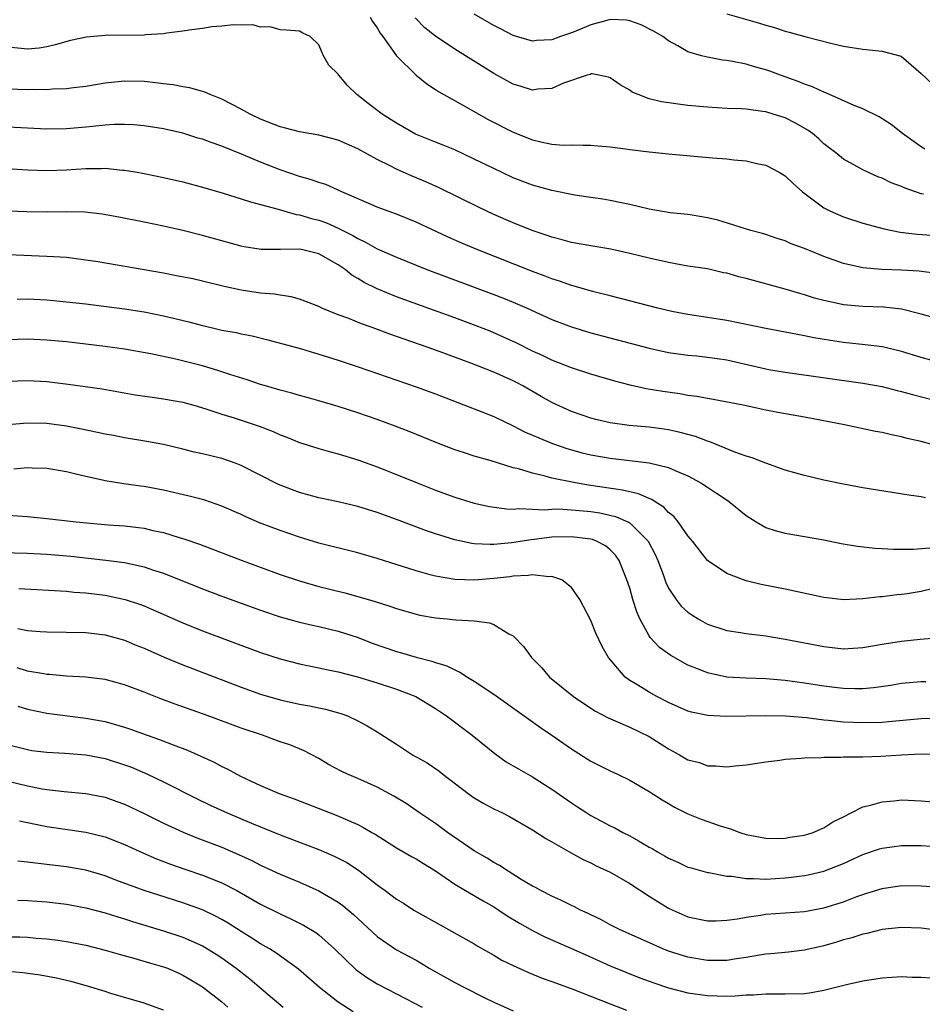
# Model space of a CAD drawing. Units: inches. Extents: x 2509406 to 2511000, y 1533000 to 1536000.
# Drawn here: x 2509746 to 2509839, y 1533831 to 1533933 of the extents above; entities that cross this region are included whole.
import ezdxf

# ---------------------------------------------------------------- set-up
doc = ezdxf.new("R2010")
doc.units = ezdxf.units.IN
doc.header["$MEASUREMENT"] = 0
doc.layers.add('LD25081533_2ft', color=73, linetype='Continuous')

msp = doc.modelspace()

# ---------------------------------------------------------------- linework, layer by layer
at = {"layer": 'LD25081533_2ft'}
for points, elevation in [([(2509839.38, 1533919.38), (2509839, 1533919.61), (2509837.09, 1533921), (2509835.92, 1533921.92), (2509834.7, 1533922.7), (2509833, 1533923.55), (2509832.11, 1533923.89), (2509829.2, 1533925.2), (2509829, 1533925.26), (2509827.82, 1533925.82), (2509827, 1533926.09), (2509826.36, 1533926.36), (2509824.53, 1533927), (2509823.42, 1533927.42), (2509823, 1533927.56), (2509821.86, 1533927.86), (2509821, 1533928.13), (2509819.57, 1533928.43), (2509819, 1533928.52), (2509818.56, 1533928.56), (2509817, 1533928.85), (2509816.41, 1533929), (2509815, 1533929.42), (2509813.97, 1533930.03), (2509813, 1533930.54), (2509812.41, 1533931), (2509811.52, 1533931.52), (2509810.19, 1533932.19), (2509809, 1533932.6), (2509808.67, 1533932.67), (2509807, 1533932.73), (2509806.65, 1533932.65), (2509805, 1533932.21), (2509803.62, 1533931.62), (2509803, 1533931.38), (2509801.88, 1533931), (2509801, 1533930.65), (2509799.42, 1533930.58), (2509799, 1533930.52), (2509797, 1533931.11), (2509795.76, 1533931.76), (2509795, 1533932.11), (2509793, 1533933.28)], 7586), ([(2509819, 1533933.34), (2509822.37, 1533932.37), (2509823, 1533932.15), (2509823.91, 1533931.91), (2509825, 1533931.54), (2509825.43, 1533931.43), (2509827.02, 1533930.98), (2509829.71, 1533930.29), (2509831, 1533929.99), (2509833, 1533929.67), (2509835, 1533929.49), (2509836.95, 1533928.95), (2509839, 1533927.19), (2509840.13, 1533926.13)], 7584), ([(2509782.29, 1533933), (2509782.53, 1533932.53), (2509783, 1533931.88), (2509783.32, 1533931.32), (2509783.58, 1533931), (2509785, 1533929), (2509787, 1533927.02), (2509788.1, 1533926.1), (2509789, 1533925.54), (2509789.31, 1533925.31), (2509792.44, 1533923.56), (2509793.15, 1533923.15), (2509794.44, 1533922.44), (2509797, 1533921.15), (2509799, 1533920.35), (2509799.86, 1533920.14), (2509801, 1533919.91), (2509802.19, 1533919.81), (2509803, 1533919.82), (2509804.22, 1533919.78), (2509805, 1533919.81), (2509805.72, 1533919.72), (2509807, 1533919.62), (2509808.58, 1533919.42), (2509809, 1533919.35), (2509811, 1533919.12), (2509813, 1533918.91), (2509817.51, 1533918.49), (2509819, 1533918.38), (2509819.73, 1533918.27), (2509821, 1533918.18), (2509822.09, 1533917.91), (2509823, 1533917.75), (2509824.39, 1533917), (2509825, 1533916.64), (2509825.83, 1533915.83), (2509826.78, 1533915), (2509829, 1533913.35), (2509829.69, 1533913), (2509831, 1533912.42), (2509833, 1533911.76), (2509835.19, 1533911.19), (2509836.85, 1533910.85), (2509838.62, 1533910.62), (2509841, 1533910.47)], 7590), ([(2509839.24, 1533914.76), (2509839, 1533914.79), (2509837.35, 1533915.35), (2509837, 1533915.53), (2509835.91, 1533915.91), (2509835, 1533916.39), (2509834.54, 1533916.54), (2509833.51, 1533917), (2509833, 1533917.25), (2509832.39, 1533917.61), (2509831, 1533918.37), (2509830.23, 1533919), (2509829, 1533919.94), (2509828.46, 1533920.46), (2509827.81, 1533921), (2509827.34, 1533921.34), (2509826.07, 1533922.07), (2509825, 1533922.6), (2509823.76, 1533923), (2509823, 1533923.23), (2509822.72, 1533923.28), (2509821, 1533923.5), (2509820.46, 1533923.54), (2509819, 1533923.59), (2509817, 1533923.7), (2509815, 1533923.88), (2509812.26, 1533924.26), (2509811, 1533924.58), (2509809.87, 1533925), (2509809.27, 1533925.27), (2509809, 1533925.46), (2509808.02, 1533926.02), (2509807, 1533926.74), (2509806.81, 1533926.81), (2509805.14, 1533927.14), (2509805, 1533927.14), (2509804.92, 1533927.08), (2509804.61, 1533927), (2509802.17, 1533926.17), (2509801, 1533925.65), (2509799.55, 1533925.55), (2509799, 1533925.47), (2509797.83, 1533925.83), (2509797, 1533926.07), (2509795, 1533927.17), (2509791, 1533929.67), (2509789, 1533931.01), (2509787.9, 1533931.9), (2509786.9, 1533932.9)], 7588), ([(2509840.58, 1533906.58), (2509838.8, 1533906.8), (2509837, 1533906.91), (2509834.97, 1533906.97), (2509833, 1533907.15), (2509831, 1533907.61), (2509829, 1533908.34), (2509827, 1533909.14), (2509825.63, 1533909.63), (2509825, 1533909.93), (2509824.18, 1533910.18), (2509823, 1533910.59), (2509822.69, 1533910.69), (2509821.46, 1533911), (2509818.06, 1533912.06), (2509817, 1533912.32), (2509815.43, 1533912.57), (2509815, 1533912.66), (2509813.16, 1533912.84), (2509811, 1533913.21), (2509809, 1533913.69), (2509808.15, 1533913.85), (2509807, 1533914.09), (2509806.22, 1533914.22), (2509805, 1533914.39), (2509803.35, 1533914.66), (2509801, 1533915.12), (2509799, 1533915.66), (2509797, 1533916.43), (2509795, 1533917.38), (2509793, 1533918.36), (2509791, 1533919.3), (2509789.81, 1533919.81), (2509789, 1533920.11), (2509786.94, 1533920.94), (2509785, 1533922.05), (2509783.5, 1533923), (2509782.08, 1533924.08), (2509780.92, 1533925), (2509779.94, 1533925.94), (2509779.06, 1533927), (2509779, 1533927.11), (2509778.03, 1533928.03), (2509777.49, 1533929), (2509777, 1533930.14), (2509776.1, 1533931), (2509775.34, 1533931.34), (2509775, 1533931.54), (2509773.66, 1533931.66), (2509773, 1533931.69), (2509771.98, 1533931.98), (2509771, 1533931.97), (2509770.2, 1533932.2), (2509769, 1533932.16), (2509768.21, 1533932.21), (2509767, 1533932.07), (2509765.98, 1533931.98), (2509765, 1533931.82), (2509763.64, 1533931.64), (2509763, 1533931.53), (2509761.34, 1533931.34), (2509761, 1533931.28), (2509759.16, 1533931.16), (2509759, 1533931.14), (2509755, 1533931.08), (2509753.08, 1533930.92), (2509751.42, 1533930.58), (2509749.86, 1533930.14), (2509749, 1533929.93), (2509748.21, 1533929.79), (2509747, 1533929.67), (2509745, 1533929.9)], 7592), ([(2509841, 1533901.83), (2509839, 1533902.39), (2509837, 1533902.9), (2509835.12, 1533903.12), (2509833, 1533903.17), (2509831, 1533903.34), (2509830.55, 1533903.45), (2509829, 1533903.79), (2509828.04, 1533904.04), (2509827, 1533904.38), (2509826.51, 1533904.51), (2509825, 1533904.95), (2509821, 1533906.05), (2509820.24, 1533906.24), (2509819, 1533906.61), (2509818.66, 1533906.66), (2509817, 1533907.04), (2509815, 1533907.34), (2509813, 1533907.7), (2509811, 1533908.15), (2509809, 1533908.65), (2509807.07, 1533909.07), (2509805, 1533909.42), (2509803, 1533909.78), (2509802.05, 1533910.05), (2509801, 1533910.32), (2509800.5, 1533910.5), (2509798.97, 1533911), (2509797, 1533911.79), (2509795, 1533912.67), (2509793.42, 1533913.42), (2509789.39, 1533915.39), (2509788.02, 1533916.02), (2509786.6, 1533916.6), (2509785, 1533917.31), (2509784.35, 1533917.65), (2509783, 1533918.32), (2509781, 1533919.42), (2509779, 1533920.32), (2509777, 1533920.84), (2509775, 1533921.17), (2509773.56, 1533921.56), (2509773, 1533921.69), (2509771, 1533922.49), (2509769.93, 1533923), (2509769, 1533923.52), (2509767, 1533924.54), (2509765.8, 1533925), (2509765.27, 1533925.27), (2509765, 1533925.33), (2509763.72, 1533925.72), (2509763, 1533925.81), (2509762, 1533926), (2509761, 1533926.1), (2509760.21, 1533926.21), (2509759, 1533926.34), (2509757, 1533926.39), (2509755, 1533926.18), (2509753, 1533925.85), (2509751.72, 1533925.72), (2509751, 1533925.61), (2509749.56, 1533925.56), (2509749, 1533925.51), (2509747.52, 1533925.52), (2509747, 1533925.5), (2509745, 1533925.55)], 7594), ([(2509841, 1533897.36), (2509839, 1533897.91), (2509837, 1533898.54), (2509835.02, 1533899.02), (2509833.24, 1533899.24), (2509831, 1533899.46), (2509829.67, 1533899.67), (2509827.96, 1533899.96), (2509827, 1533900.17), (2509826.28, 1533900.28), (2509825, 1533900.53), (2509823, 1533900.9), (2509819, 1533901.73), (2509817.92, 1533901.92), (2509815, 1533902.35), (2509813.33, 1533902.67), (2509811.9, 1533903), (2509807, 1533904.28), (2509805.31, 1533904.69), (2509803.28, 1533905.28), (2509803, 1533905.34), (2509801.78, 1533905.78), (2509801, 1533906.01), (2509800.3, 1533906.3), (2509799, 1533906.78), (2509793.38, 1533909), (2509791.71, 1533909.71), (2509790.32, 1533910.32), (2509787, 1533911.87), (2509785, 1533912.68), (2509783, 1533913.41), (2509781.9, 1533913.9), (2509779.35, 1533915), (2509777.73, 1533915.73), (2509777, 1533915.95), (2509776.24, 1533916.24), (2509775, 1533916.57), (2509773, 1533917.26), (2509771, 1533918.05), (2509769.19, 1533918.81), (2509767, 1533919.68), (2509765.92, 1533920.08), (2509765, 1533920.4), (2509764.53, 1533920.53), (2509763, 1533921.02), (2509761, 1533921.48), (2509759, 1533921.8), (2509757.9, 1533921.9), (2509757, 1533921.94), (2509755.92, 1533921.92), (2509755, 1533921.85), (2509753.73, 1533921.73), (2509753, 1533921.64), (2509751, 1533921.48), (2509749, 1533921.46), (2509747, 1533921.55), (2509743, 1533921.76)], 7596), ([(2509739, 1533917.77), (2509747, 1533917.24), (2509749, 1533917.18), (2509751, 1533917.25), (2509753, 1533917.38), (2509754.62, 1533917.38), (2509755, 1533917.41), (2509756.77, 1533917.23), (2509757, 1533917.22), (2509758.3, 1533917), (2509759, 1533916.88), (2509761, 1533916.48), (2509763, 1533916.02), (2509765, 1533915.48), (2509767.16, 1533914.84), (2509769, 1533914.28), (2509769.95, 1533913.95), (2509771, 1533913.69), (2509772.8, 1533913.2), (2509774.66, 1533912.66), (2509775, 1533912.63), (2509776.25, 1533912.25), (2509777, 1533912.08), (2509777.79, 1533911.79), (2509779, 1533911.26), (2509780.49, 1533910.49), (2509781, 1533910.17), (2509781.81, 1533909.81), (2509783, 1533909.13), (2509785, 1533908.25), (2509788.1, 1533907), (2509795, 1533904.41), (2509796.02, 1533904.02), (2509797, 1533903.62), (2509798.44, 1533903), (2509801, 1533901.85), (2509803, 1533901.08), (2509805, 1533900.47), (2509811, 1533898.89), (2509813, 1533898.44), (2509814.25, 1533898.25), (2509815, 1533898.16), (2509815.92, 1533898.08), (2509817, 1533897.97), (2509819, 1533897.67), (2509823, 1533896.74), (2509823.31, 1533896.69), (2509825, 1533896.4), (2509833, 1533895.27), (2509835, 1533894.92), (2509836.53, 1533894.53), (2509837, 1533894.43), (2509838.11, 1533894.11), (2509841.3, 1533893.3)], 7598), ([(2509839.99, 1533889), (2509839, 1533889.27), (2509837.58, 1533889.58), (2509837, 1533889.75), (2509835.95, 1533889.95), (2509835, 1533890.18), (2509834.31, 1533890.31), (2509831.12, 1533891), (2509827, 1533891.77), (2509824.26, 1533892.26), (2509823, 1533892.5), (2509820.68, 1533893), (2509817.6, 1533893.6), (2509817, 1533893.69), (2509815.92, 1533893.92), (2509815, 1533894.01), (2509814.17, 1533894.17), (2509812.41, 1533894.41), (2509810.7, 1533894.7), (2509809.06, 1533895.06), (2509807.47, 1533895.47), (2509805, 1533896.2), (2509803, 1533896.85), (2509801, 1533897.63), (2509800.09, 1533898.09), (2509799, 1533898.58), (2509797.39, 1533899.39), (2509796.02, 1533900.02), (2509794.62, 1533900.62), (2509793.19, 1533901.19), (2509791, 1533902), (2509785.85, 1533903.85), (2509785, 1533904.17), (2509782.99, 1533904.99), (2509781.65, 1533905.65), (2509781, 1533906.06), (2509780.4, 1533906.4), (2509779.69, 1533907), (2509779, 1533907.47), (2509777, 1533908.61), (2509775.35, 1533909), (2509775, 1533909.07), (2509773.06, 1533909.06), (2509771.06, 1533909.06), (2509769.32, 1533909.32), (2509769, 1533909.39), (2509765, 1533910.49), (2509763, 1533911.01), (2509761, 1533911.46), (2509759, 1533911.87), (2509756.39, 1533912.39), (2509754.69, 1533912.69), (2509752.89, 1533912.89), (2509751, 1533912.94), (2509749.09, 1533912.91), (2509746.93, 1533912.93), (2509745.01, 1533913.01)], 7600), ([(2509839.47, 1533883.47), (2509839, 1533883.56), (2509837.73, 1533883.73), (2509833, 1533884.48), (2509831, 1533884.86), (2509829, 1533885.3), (2509827, 1533885.78), (2509825, 1533886.33), (2509823, 1533887.02), (2509821.6, 1533887.6), (2509821, 1533887.75), (2509819.84, 1533888.16), (2509817.24, 1533889.24), (2509817, 1533889.3), (2509815.77, 1533889.77), (2509814.21, 1533890.21), (2509813, 1533890.47), (2509812.54, 1533890.54), (2509811, 1533890.74), (2509808.93, 1533890.93), (2509807, 1533891.19), (2509805.53, 1533891.53), (2509805, 1533891.68), (2509803, 1533892.37), (2509801, 1533893.27), (2509799.89, 1533893.89), (2509798, 1533895), (2509797.35, 1533895.35), (2509797, 1533895.53), (2509795, 1533896.42), (2509792.66, 1533897.34), (2509789.48, 1533898.52), (2509788.14, 1533899), (2509784.32, 1533900.32), (2509782.48, 1533901), (2509781.38, 1533901.38), (2509780.07, 1533901.93), (2509779, 1533902.33), (2509777.32, 1533903), (2509777, 1533903.16), (2509775, 1533903.92), (2509774.16, 1533904.16), (2509773, 1533904.33), (2509772.44, 1533904.44), (2509771, 1533904.56), (2509769, 1533904.85), (2509767.24, 1533905.24), (2509765, 1533905.79), (2509764.01, 1533906.01), (2509762.35, 1533906.35), (2509761, 1533906.61), (2509754.24, 1533907.76), (2509753, 1533907.95), (2509751, 1533908.21), (2509749.72, 1533908.28), (2509749, 1533908.34), (2509743.43, 1533908.57)], 7602), ([(2509745.93, 1533903.93), (2509747, 1533903.95), (2509749, 1533903.86), (2509751, 1533903.67), (2509753, 1533903.44), (2509757, 1533902.93), (2509759, 1533902.63), (2509761, 1533902.23), (2509762.03, 1533901.97), (2509763.6, 1533901.6), (2509765, 1533901.22), (2509765.92, 1533901), (2509767, 1533900.75), (2509768.48, 1533900.48), (2509769, 1533900.36), (2509770.14, 1533900.14), (2509771.75, 1533899.75), (2509775.2, 1533898.8), (2509777, 1533898.27), (2509779, 1533897.65), (2509781.03, 1533896.97), (2509787, 1533894.9), (2509789, 1533894.18), (2509793, 1533892.64), (2509795, 1533891.85), (2509797, 1533890.88), (2509798.24, 1533890.24), (2509799, 1533889.92), (2509799.63, 1533889.63), (2509801.05, 1533889.05), (2509802.54, 1533888.54), (2509804.11, 1533888.11), (2509805, 1533887.9), (2509807, 1533887.56), (2509811, 1533887.07), (2509813, 1533886.6), (2509813.76, 1533886.23), (2509815, 1533885.72), (2509816.32, 1533885), (2509817, 1533884.55), (2509817.95, 1533883.95), (2509819.14, 1533883.14), (2509819.34, 1533883), (2509821, 1533881.65), (2509822.01, 1533881), (2509823, 1533880.42), (2509824.07, 1533880.07), (2509825, 1533879.81), (2509829, 1533879.13), (2509830.77, 1533878.77), (2509832.47, 1533878.47), (2509834.27, 1533878.27), (2509835, 1533878.24), (2509836.17, 1533878.17), (2509838.18, 1533878.18), (2509840.36, 1533878.36)], 7604), ([(2509841.56, 1533874.44), (2509839, 1533873.82), (2509837.58, 1533873.58), (2509837, 1533873.5), (2509836.53, 1533873.47), (2509835, 1533873.27), (2509834.74, 1533873.26), (2509833, 1533873.06), (2509831, 1533872.97), (2509829, 1533873.19), (2509825, 1533874.05), (2509822.55, 1533874.55), (2509821, 1533874.92), (2509820.73, 1533875), (2509819, 1533875.66), (2509817.01, 1533877), (2509815.48, 1533879), (2509815, 1533879.56), (2509814, 1533881), (2509813.54, 1533881.54), (2509813, 1533881.96), (2509812.51, 1533882.51), (2509811.71, 1533883), (2509811.29, 1533883.29), (2509811, 1533883.39), (2509809.89, 1533883.89), (2509809, 1533884.07), (2509808.26, 1533884.26), (2509804.77, 1533884.77), (2509803.42, 1533885), (2509801, 1533885.49), (2509800.29, 1533885.71), (2509799, 1533885.99), (2509797.56, 1533886.44), (2509797, 1533886.57), (2509794.74, 1533887.26), (2509793, 1533887.74), (2509791.88, 1533888.12), (2509791, 1533888.4), (2509789.13, 1533889.13), (2509786.29, 1533890.29), (2509784.84, 1533890.84), (2509783, 1533891.52), (2509781, 1533892.22), (2509779, 1533892.87), (2509777, 1533893.45), (2509775.79, 1533893.79), (2509775, 1533893.99), (2509774.23, 1533894.23), (2509773, 1533894.54), (2509772.66, 1533894.66), (2509771.49, 1533895), (2509771, 1533895.15), (2509769.63, 1533895.63), (2509767.83, 1533896.17), (2509766.59, 1533896.59), (2509765, 1533897.05), (2509762.26, 1533897.74), (2509759.7, 1533898.3), (2509757, 1533898.79), (2509755, 1533899.06), (2509753, 1533899.3), (2509751, 1533899.52), (2509749, 1533899.71), (2509747, 1533899.81), (2509745, 1533899.75)], 7606), ([(2509745, 1533895.5), (2509747, 1533895.56), (2509749, 1533895.44), (2509751.19, 1533895.19), (2509752.95, 1533894.95), (2509754.68, 1533894.68), (2509758.09, 1533894.09), (2509759.83, 1533893.83), (2509761, 1533893.68), (2509763, 1533893.31), (2509764.11, 1533893), (2509765.37, 1533892.63), (2509767, 1533892.09), (2509768.29, 1533891.71), (2509770.43, 1533891), (2509770.85, 1533890.85), (2509772.29, 1533890.29), (2509773, 1533889.97), (2509773.71, 1533889.71), (2509775, 1533889.17), (2509777, 1533888.53), (2509778.19, 1533888.19), (2509779, 1533888), (2509781, 1533887.39), (2509783, 1533886.65), (2509785, 1533885.86), (2509787.11, 1533885), (2509789, 1533884.26), (2509791, 1533883.53), (2509793, 1533882.91), (2509794.57, 1533882.57), (2509796.32, 1533882.32), (2509797, 1533882.3), (2509797.64, 1533882.36), (2509799, 1533882.28), (2509800.24, 1533882.24), (2509801, 1533882.3), (2509801.68, 1533882.32), (2509803, 1533882.24), (2509803.83, 1533882.17), (2509805, 1533882.05), (2509805.91, 1533881.91), (2509807.55, 1533881.55), (2509808.82, 1533881), (2509809, 1533880.9), (2509810.91, 1533879), (2509811.61, 1533877.61), (2509811.88, 1533877), (2509812.43, 1533875.57), (2509812.72, 1533874.73), (2509813, 1533874.17), (2509813.77, 1533873), (2509814.31, 1533872.31), (2509815, 1533871.68), (2509815.4, 1533871.4), (2509816.05, 1533871), (2509817, 1533870.46), (2509819, 1533869.79), (2509820.41, 1533869.59), (2509821, 1533869.48), (2509823, 1533869.24), (2509825, 1533868.9), (2509829, 1533868.14), (2509831, 1533867.92), (2509833, 1533868.04), (2509835, 1533868.39), (2509837, 1533868.7), (2509838.9, 1533868.9), (2509840.14, 1533869)], 7608), ([(2509839.48, 1533864.52), (2509839, 1533864.51), (2509837, 1533864.32), (2509835.86, 1533864.14), (2509834.11, 1533863.89), (2509833, 1533863.8), (2509832.21, 1533863.79), (2509831, 1533863.82), (2509830.08, 1533863.92), (2509829, 1533864.06), (2509827, 1533864.37), (2509825, 1533864.65), (2509823, 1533864.83), (2509821, 1533864.89), (2509819, 1533865), (2509817, 1533865.42), (2509816.26, 1533865.73), (2509815, 1533866.24), (2509813.22, 1533867.22), (2509812.06, 1533868.06), (2509811.1, 1533869.09), (2509811, 1533869.25), (2509810.06, 1533871), (2509809.73, 1533871.73), (2509809.34, 1533873), (2509809, 1533874.15), (2509808.72, 1533875), (2509807.92, 1533877), (2509807.54, 1533877.54), (2509807, 1533878.11), (2509806.51, 1533878.51), (2509805.58, 1533879), (2509805.16, 1533879.16), (2509805, 1533879.19), (2509803, 1533879.45), (2509801, 1533879.4), (2509799.17, 1533879.17), (2509798.86, 1533879.14), (2509796.83, 1533878.83), (2509795, 1533878.66), (2509794.65, 1533878.65), (2509793, 1533878.74), (2509792.76, 1533878.76), (2509791.64, 1533879), (2509791, 1533879.14), (2509789, 1533879.77), (2509788.08, 1533880.08), (2509785, 1533881.23), (2509783, 1533881.95), (2509781, 1533882.57), (2509779, 1533883.04), (2509777, 1533883.47), (2509775, 1533884.02), (2509774.28, 1533884.28), (2509772.85, 1533884.85), (2509769, 1533886.81), (2509768.47, 1533887), (2509767, 1533887.5), (2509765, 1533887.99), (2509764.17, 1533888.17), (2509763, 1533888.48), (2509761, 1533888.95), (2509759.27, 1533889.27), (2509757, 1533889.65), (2509755.87, 1533889.87), (2509755, 1533890.03), (2509754.21, 1533890.21), (2509752.55, 1533890.55), (2509751, 1533890.84), (2509749, 1533891.11), (2509747, 1533891.15), (2509745, 1533890.98)], 7610), ([(2509841, 1533860.76), (2509839, 1533860.69), (2509835.63, 1533860.37), (2509835, 1533860.33), (2509833, 1533860.27), (2509831, 1533860.36), (2509829.47, 1533860.53), (2509829, 1533860.57), (2509827.2, 1533860.8), (2509825.03, 1533860.97), (2509823, 1533861.01), (2509818.93, 1533860.93), (2509817.03, 1533861.03), (2509815.38, 1533861.38), (2509815, 1533861.5), (2509813, 1533862.39), (2509811.81, 1533863), (2509811, 1533863.44), (2509809.84, 1533864.16), (2509809, 1533864.66), (2509808.53, 1533865), (2509806.83, 1533867), (2509806.16, 1533868.16), (2509805.53, 1533869.53), (2509805, 1533870.84), (2509804.26, 1533872.26), (2509803.85, 1533873), (2509803, 1533874.21), (2509802.01, 1533875), (2509801, 1533875.37), (2509800.66, 1533875.34), (2509799, 1533875.53), (2509798.55, 1533875.45), (2509797, 1533875.39), (2509796.67, 1533875.33), (2509795, 1533875.15), (2509792.97, 1533874.98), (2509791, 1533875.04), (2509789, 1533875.38), (2509788.46, 1533875.54), (2509787, 1533875.93), (2509783, 1533877.22), (2509781, 1533877.8), (2509777, 1533878.81), (2509775, 1533879.41), (2509773, 1533880.1), (2509770.9, 1533880.9), (2509769.49, 1533881.49), (2509769, 1533881.73), (2509767, 1533882.62), (2509765.24, 1533883.24), (2509765, 1533883.3), (2509763.65, 1533883.65), (2509761, 1533884.24), (2509759, 1533884.62), (2509758.65, 1533884.65), (2509756.91, 1533884.91), (2509755, 1533885.21), (2509754.72, 1533885.28), (2509753, 1533885.65), (2509752.12, 1533885.88), (2509751, 1533886.13), (2509749, 1533886.48), (2509747.49, 1533886.51), (2509747, 1533886.55), (2509745.58, 1533886.42)], 7612), ([(2509745, 1533881.68), (2509747, 1533881.54), (2509749, 1533881.35), (2509752.02, 1533881), (2509753.11, 1533880.89), (2509755.31, 1533880.69), (2509757, 1533880.57), (2509758.42, 1533880.42), (2509759, 1533880.33), (2509759.9, 1533880.1), (2509761, 1533879.88), (2509762.63, 1533879.37), (2509763.21, 1533879.21), (2509764.7, 1533878.7), (2509769.1, 1533877), (2509773, 1533875.58), (2509775, 1533874.9), (2509777, 1533874.33), (2509779.67, 1533873.67), (2509781, 1533873.31), (2509782.79, 1533872.79), (2509784.31, 1533872.31), (2509785, 1533872.06), (2509787, 1533871.48), (2509787.39, 1533871.39), (2509789, 1533871.1), (2509790.22, 1533871), (2509791.09, 1533870.91), (2509793, 1533870.79), (2509794.58, 1533870.58), (2509795, 1533870.4), (2509796.55, 1533869.45), (2509797, 1533869.23), (2509798.1, 1533868.1), (2509798.89, 1533867), (2509799.94, 1533865.94), (2509800.76, 1533865), (2509803.21, 1533863), (2509804.27, 1533862.27), (2509805.49, 1533861.49), (2509806.8, 1533860.8), (2509807.5, 1533860.5), (2509809, 1533859.83), (2509811, 1533858.87), (2509812.15, 1533858.15), (2509813, 1533857.61), (2509814.13, 1533857), (2509815, 1533856.48), (2509816.18, 1533856.18), (2509817, 1533855.85), (2509817.86, 1533855.86), (2509819, 1533855.75), (2509819.86, 1533855.86), (2509821, 1533855.97), (2509823, 1533856.28), (2509824.45, 1533856.45), (2509825, 1533856.53), (2509826.65, 1533856.65), (2509827, 1533856.69), (2509828.72, 1533856.72), (2509829, 1533856.76), (2509830.74, 1533856.74), (2509831, 1533856.78), (2509832.77, 1533856.77), (2509833, 1533856.79), (2509834.84, 1533856.84), (2509836.98, 1533856.98), (2509839, 1533857.08), (2509841, 1533857.05)], 7614), ([(2509743, 1533877.87), (2509747, 1533877.77), (2509749, 1533877.65), (2509751.45, 1533877.45), (2509753.26, 1533877.26), (2509755.05, 1533877.05), (2509757, 1533876.79), (2509759, 1533876.36), (2509759.98, 1533876.02), (2509761, 1533875.7), (2509765, 1533874.08), (2509767, 1533873.34), (2509771, 1533871.89), (2509773, 1533871.2), (2509775, 1533870.65), (2509776.35, 1533870.35), (2509777, 1533870.22), (2509779, 1533869.74), (2509781.06, 1533869.06), (2509782.5, 1533868.5), (2509785, 1533867.63), (2509785.5, 1533867.5), (2509787, 1533867.04), (2509788.64, 1533866.64), (2509789, 1533866.49), (2509790.17, 1533866.17), (2509791, 1533865.73), (2509791.52, 1533865.52), (2509792.3, 1533865), (2509793, 1533864.58), (2509795, 1533863.22), (2509799.81, 1533859.81), (2509801, 1533859), (2509803, 1533857.61), (2509805, 1533856.35), (2509805.9, 1533855.9), (2509807, 1533855.33), (2509807.75, 1533855), (2509809, 1533854.38), (2509811, 1533853.22), (2509812.34, 1533852.34), (2509813, 1533851.97), (2509813.6, 1533851.6), (2509815, 1533850.92), (2509816.36, 1533850.36), (2509818.33, 1533849.67), (2509819, 1533849.46), (2509819.38, 1533849.38), (2509820.35, 1533849), (2509821, 1533848.79), (2509823, 1533848.39), (2509824.37, 1533848.37), (2509825, 1533848.4), (2509825.49, 1533848.51), (2509827, 1533848.72), (2509827.9, 1533849), (2509828.66, 1533849.34), (2509829, 1533849.47), (2509829.93, 1533850.07), (2509831, 1533850.61), (2509831.8, 1533851), (2509833, 1533851.62), (2509833.79, 1533851.79), (2509835, 1533852.15), (2509836.24, 1533852.24), (2509837, 1533852.34), (2509839, 1533852.26), (2509841, 1533852.06)], 7616), ([(2509746.12, 1533874.12), (2509751, 1533873.84), (2509751.76, 1533873.76), (2509753, 1533873.67), (2509755, 1533873.42), (2509757.04, 1533873), (2509758.52, 1533872.52), (2509759, 1533872.33), (2509759.94, 1533871.94), (2509763, 1533870.57), (2509765, 1533869.77), (2509771, 1533867.53), (2509773, 1533866.86), (2509775, 1533866.36), (2509777, 1533865.96), (2509777.78, 1533865.78), (2509779, 1533865.54), (2509780.98, 1533865.02), (2509783, 1533864.41), (2509785, 1533863.76), (2509786.98, 1533863), (2509789, 1533861.76), (2509790.13, 1533861), (2509792.79, 1533859), (2509795.11, 1533857.11), (2509796.28, 1533856.28), (2509797, 1533855.87), (2509797.54, 1533855.54), (2509799, 1533854.73), (2509801, 1533853.46), (2509803, 1533852.04), (2509803.64, 1533851.64), (2509804.58, 1533851), (2509805, 1533850.74), (2509807, 1533849.68), (2509807.46, 1533849.46), (2509808.28, 1533849), (2509809, 1533848.64), (2509809.89, 1533848.11), (2509811, 1533847.48), (2509811.32, 1533847.32), (2509811.85, 1533847), (2509812.59, 1533846.59), (2509813, 1533846.33), (2509813.94, 1533845.94), (2509815, 1533845.43), (2509815.33, 1533845.33), (2509817, 1533844.87), (2509817.14, 1533844.86), (2509819, 1533844.49), (2509819.52, 1533844.48), (2509821, 1533844.23), (2509821.74, 1533844.26), (2509823, 1533844.18), (2509825, 1533844.32), (2509825.63, 1533844.37), (2509827, 1533844.57), (2509827.37, 1533844.63), (2509829, 1533845.01), (2509831, 1533845.8), (2509833, 1533846.71), (2509834.71, 1533847.29), (2509835, 1533847.37), (2509837, 1533847.66), (2509839, 1533847.64), (2509841, 1533847.5)], 7618), ([(2509745.99, 1533869.99), (2509747, 1533869.78), (2509748.32, 1533869.68), (2509749, 1533869.65), (2509753, 1533869.58), (2509755, 1533869.35), (2509757, 1533868.8), (2509758.26, 1533868.26), (2509759, 1533867.97), (2509761.06, 1533867.06), (2509763, 1533866.25), (2509769, 1533863.96), (2509771, 1533863.24), (2509773, 1533862.65), (2509775, 1533862.21), (2509776.04, 1533862.04), (2509777, 1533861.82), (2509777.69, 1533861.69), (2509779.25, 1533861.25), (2509779.94, 1533861), (2509781, 1533860.5), (2509781.97, 1533859.97), (2509783, 1533859.35), (2509785, 1533858.08), (2509786.64, 1533857), (2509788.15, 1533856.15), (2509789.34, 1533855.34), (2509789.75, 1533855), (2509792.36, 1533853), (2509793, 1533852.56), (2509793.99, 1533851.99), (2509795, 1533851.44), (2509795.92, 1533851), (2509796.64, 1533850.63), (2509799, 1533849.27), (2509800.37, 1533848.37), (2509801, 1533848.02), (2509802.91, 1533846.91), (2509804.2, 1533846.2), (2509805, 1533845.85), (2509805.56, 1533845.56), (2509807, 1533844.9), (2509809, 1533843.73), (2509811, 1533842.43), (2509813, 1533841.2), (2509813.43, 1533841), (2509815, 1533840.31), (2509817, 1533839.88), (2509817.9, 1533839.9), (2509819, 1533839.95), (2509820.1, 1533840.1), (2509821, 1533840.28), (2509822.47, 1533840.47), (2509823, 1533840.56), (2509827, 1533840.86), (2509829, 1533841.21), (2509831, 1533841.84), (2509832.38, 1533842.38), (2509833, 1533842.61), (2509833.31, 1533842.69), (2509835, 1533843.23), (2509837, 1533843.51), (2509839, 1533843.49), (2509843.21, 1533843.21)], 7620), ([(2509843, 1533838.62), (2509839, 1533839.13), (2509837, 1533839.21), (2509835, 1533839), (2509833.41, 1533838.59), (2509833, 1533838.52), (2509831.87, 1533838.13), (2509831, 1533837.92), (2509830.3, 1533837.7), (2509829, 1533837.32), (2509827, 1533836.86), (2509825.34, 1533836.66), (2509823.53, 1533836.47), (2509823, 1533836.44), (2509822.35, 1533836.35), (2509821, 1533836.11), (2509819.98, 1533835.98), (2509819, 1533835.81), (2509818.21, 1533835.79), (2509817, 1533835.79), (2509815, 1533836.13), (2509813, 1533836.77), (2509812.41, 1533837), (2509811.43, 1533837.43), (2509807.96, 1533839), (2509807, 1533839.49), (2509806.02, 1533840.02), (2509805, 1533840.5), (2509804.67, 1533840.67), (2509803.94, 1533841), (2509803.33, 1533841.33), (2509803, 1533841.47), (2509801.98, 1533841.98), (2509801, 1533842.41), (2509799.85, 1533843), (2509799.31, 1533843.31), (2509799, 1533843.47), (2509797.84, 1533844.16), (2509796.48, 1533845), (2509795.59, 1533845.59), (2509795, 1533845.91), (2509794.34, 1533846.34), (2509793, 1533847.09), (2509790.24, 1533849), (2509789, 1533849.9), (2509787.37, 1533851), (2509785.97, 1533851.97), (2509784.73, 1533852.73), (2509783, 1533853.64), (2509781, 1533854.54), (2509779.93, 1533855), (2509779.3, 1533855.3), (2509778, 1533856), (2509777, 1533856.6), (2509775.42, 1533857.42), (2509774, 1533858), (2509773, 1533858.34), (2509771.2, 1533859), (2509769, 1533859.75), (2509765.6, 1533861), (2509762.2, 1533862.2), (2509760.74, 1533862.74), (2509759, 1533863.44), (2509757, 1533864.21), (2509755, 1533864.75), (2509753, 1533864.98), (2509751, 1533865.09), (2509749.26, 1533865.26), (2509749, 1533865.28), (2509748.68, 1533865.32), (2509747, 1533865.62), (2509745.94, 1533865.94)], 7622), ([(2509745.99, 1533861.99), (2509747, 1533861.69), (2509749, 1533861.28), (2509753, 1533860.78), (2509755, 1533860.41), (2509757, 1533859.83), (2509757.62, 1533859.62), (2509759.32, 1533859), (2509760.58, 1533858.58), (2509761.98, 1533858.02), (2509763.48, 1533857.48), (2509764.86, 1533856.86), (2509766.23, 1533856.23), (2509767, 1533855.8), (2509767.55, 1533855.55), (2509768.54, 1533855), (2509769, 1533854.77), (2509771, 1533853.82), (2509772.91, 1533853), (2509774.45, 1533852.45), (2509778.77, 1533850.77), (2509781, 1533849.81), (2509781.54, 1533849.54), (2509782.44, 1533849), (2509782.8, 1533848.8), (2509785, 1533847.39), (2509786.53, 1533846.53), (2509787, 1533846.28), (2509787.78, 1533845.78), (2509789, 1533845.05), (2509791, 1533843.65), (2509792.08, 1533843), (2509793.93, 1533841.93), (2509795, 1533841.34), (2509795.53, 1533841), (2509796.4, 1533840.4), (2509797.65, 1533839.65), (2509799, 1533838.88), (2509800.25, 1533838.25), (2509803, 1533837.05), (2509804.4, 1533836.4), (2509807, 1533835.25), (2509808.6, 1533834.6), (2509810.03, 1533834.03), (2509811.49, 1533833.49), (2509813, 1533832.98), (2509815, 1533832.47), (2509817, 1533832.19), (2509819, 1533832.12), (2509819.85, 1533832.15), (2509821, 1533832.25), (2509821.73, 1533832.27), (2509823, 1533832.38), (2509823.64, 1533832.36), (2509825, 1533832.36), (2509827, 1533832.4), (2509827.52, 1533832.48), (2509829, 1533832.73), (2509830.1, 1533833), (2509831.33, 1533833.33), (2509833, 1533833.7), (2509835, 1533834.01), (2509837, 1533834.14), (2509838.09, 1533834.09), (2509839, 1533834.08), (2509840, 1533834)], 7624), ([(2509743.64, 1533858.36), (2509747, 1533857.52), (2509747.45, 1533857.45), (2509749, 1533857.25), (2509750.85, 1533857.15), (2509753, 1533856.98), (2509755, 1533856.6), (2509757, 1533855.97), (2509757.7, 1533855.7), (2509759.35, 1533855), (2509761, 1533854.21), (2509764.47, 1533852.47), (2509765.81, 1533851.81), (2509767.56, 1533851), (2509770.07, 1533849.93), (2509773, 1533848.73), (2509775.72, 1533847.72), (2509777, 1533847.22), (2509778.56, 1533846.56), (2509779, 1533846.34), (2509779.88, 1533845.88), (2509781.09, 1533845.09), (2509783, 1533843.59), (2509783.83, 1533843), (2509785, 1533842.13), (2509785.71, 1533841.71), (2509786.78, 1533841), (2509789.47, 1533839.47), (2509790.34, 1533839), (2509793, 1533837.5), (2509793.3, 1533837.3), (2509795, 1533836.36), (2509795.85, 1533835.85), (2509797, 1533835.28), (2509798.57, 1533834.57), (2509799.99, 1533833.99), (2509801, 1533833.64), (2509801.45, 1533833.45), (2509803.15, 1533832.85), (2509807, 1533831.32), (2509808.68, 1533830.68)], 7626), ([(2509745, 1533854.27), (2509747, 1533853.79), (2509748.5, 1533853.5), (2509749, 1533853.43), (2509750.79, 1533853.21), (2509753, 1533853), (2509755, 1533852.61), (2509756.19, 1533852.19), (2509757, 1533851.89), (2509759, 1533850.94), (2509761, 1533849.96), (2509763.02, 1533849.02), (2509764.43, 1533848.43), (2509767, 1533847.46), (2509768.73, 1533846.73), (2509770.09, 1533846.09), (2509771, 1533845.61), (2509771.43, 1533845.43), (2509773, 1533844.68), (2509775, 1533843.86), (2509777, 1533842.99), (2509779, 1533841.81), (2509779.47, 1533841.47), (2509780.55, 1533840.55), (2509781, 1533840.12), (2509783, 1533838.28), (2509785, 1533836.91), (2509787, 1533835.82), (2509787.52, 1533835.52), (2509788.36, 1533835), (2509791, 1533833.53), (2509791.99, 1533833), (2509794.02, 1533831.98), (2509795, 1533831.51), (2509797, 1533830.61)], 7628), ([(2509746.19, 1533850.19), (2509747, 1533850.03), (2509747.83, 1533849.83), (2509749, 1533849.61), (2509753, 1533849.02), (2509755, 1533848.53), (2509757, 1533847.74), (2509758.88, 1533846.88), (2509760.27, 1533846.27), (2509761.72, 1533845.72), (2509763.2, 1533845.2), (2509765, 1533844.6), (2509767, 1533843.8), (2509768.56, 1533843), (2509771, 1533841.61), (2509773, 1533840.6), (2509774.1, 1533840.1), (2509775.43, 1533839.43), (2509776.67, 1533838.67), (2509777, 1533838.43), (2509778.62, 1533837), (2509780.83, 1533834.83), (2509782.01, 1533834.01), (2509783, 1533833.4), (2509785, 1533832.35), (2509787.64, 1533831)], 7630), ([(2509780.52, 1533830.52), (2509779, 1533831.52), (2509777.06, 1533833), (2509774.9, 1533834.9), (2509772.58, 1533836.58), (2509771.9, 1533837), (2509771, 1533837.52), (2509770.11, 1533838.11), (2509769, 1533838.79), (2509767.65, 1533839.65), (2509767, 1533840.03), (2509766.37, 1533840.37), (2509765, 1533841.02), (2509763, 1533841.74), (2509760.52, 1533842.52), (2509759, 1533843.02), (2509756.09, 1533844.09), (2509755, 1533844.51), (2509753, 1533845.09), (2509751, 1533845.45), (2509749, 1533845.7), (2509747.82, 1533845.82), (2509747, 1533845.94), (2509746.02, 1533846.02)], 7632), ([(2509746, 1533842), (2509747, 1533841.98), (2509749, 1533841.83), (2509751, 1533841.59), (2509753, 1533841.23), (2509755, 1533840.7), (2509756.29, 1533840.29), (2509757, 1533840.08), (2509757.82, 1533839.82), (2509761, 1533838.86), (2509763, 1533838.19), (2509763.84, 1533837.84), (2509765, 1533837.31), (2509765.54, 1533837), (2509766.44, 1533836.44), (2509767, 1533836.08), (2509768.5, 1533835), (2509769.9, 1533833.9), (2509771.33, 1533832.67), (2509773.31, 1533831)], 7634), ([(2509745, 1533838.25), (2509746.22, 1533838.22), (2509747, 1533838.19), (2509747.89, 1533838.11), (2509749, 1533838.04), (2509750.12, 1533837.88), (2509751, 1533837.77), (2509753, 1533837.38), (2509755, 1533836.88), (2509756.45, 1533836.45), (2509757.95, 1533836.05), (2509759.56, 1533835.56), (2509761, 1533835.15), (2509761.4, 1533835), (2509762.52, 1533834.52), (2509763, 1533834.3), (2509763.82, 1533833.82), (2509765, 1533833.08), (2509767, 1533831.53), (2509767.63, 1533831)], 7636), ([(2509761, 1533830.68), (2509759, 1533831.39), (2509755.59, 1533832.41), (2509755, 1533832.61), (2509753.16, 1533833.16), (2509751.61, 1533833.61), (2509749.99, 1533833.99), (2509748.3, 1533834.3), (2509746.53, 1533834.53), (2509745, 1533834.67)], 7638)]:
    msp.add_lwpolyline(points, dxfattribs=dict(at, elevation=elevation))

doc.saveas('drawing.dxf')
